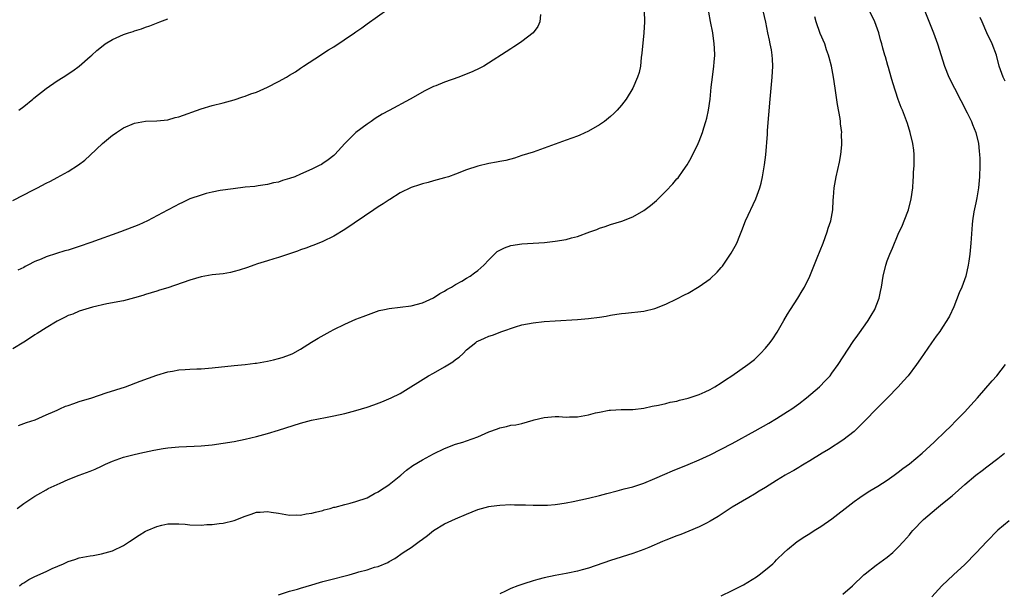
# Model space of a CAD drawing. Units: inches. Extents: x 2508000 to 2511000, y 1509000 to 1512000.
# Drawn here: x 2509618 to 2509796, y 1511060 to 1511163 of the extents above; entities that cross this region are included whole.
import ezdxf

# ---------------------------------------------------------------- set-up
doc = ezdxf.new("R2010")
doc.units = ezdxf.units.IN
doc.header["$MEASUREMENT"] = 0
doc.layers.add('LD25081509_10ft', color=70, linetype='Continuous')

msp = doc.modelspace()

# ---------------------------------------------------------------- linework, layer by layer
at = {"layer": 'LD25081509_10ft'}
for points, elevation in [([(2509617, 1511130.68), (2509619, 1511131.7), (2509620.51, 1511132.51), (2509621.47, 1511133), (2509623, 1511133.84), (2509623.79, 1511134.21), (2509625, 1511134.88), (2509627, 1511135.95), (2509628.86, 1511137.14), (2509630.03, 1511137.97), (2509631, 1511138.91), (2509633.22, 1511141), (2509635, 1511142.48), (2509635.31, 1511142.69), (2509635.74, 1511143), (2509637, 1511143.81), (2509639, 1511144.66), (2509641, 1511145.01), (2509643, 1511145.1), (2509645, 1511145.31), (2509646.32, 1511145.68), (2509647, 1511145.83), (2509651, 1511147.28), (2509653, 1511147.85), (2509655, 1511148.34), (2509657, 1511148.89), (2509658.57, 1511149.43), (2509659, 1511149.55), (2509660.02, 1511149.98), (2509661, 1511150.3), (2509663, 1511151.19), (2509665, 1511152.22), (2509666.44, 1511153), (2509666.79, 1511153.21), (2509667, 1511153.35), (2509668.05, 1511153.95), (2509669, 1511154.64), (2509669.54, 1511155), (2509672.58, 1511157), (2509673, 1511157.25), (2509674.06, 1511157.94), (2509675, 1511158.5), (2509678.71, 1511161), (2509679, 1511161.22), (2509680.05, 1511161.95), (2509681, 1511162.66), (2509684.73, 1511165.27)], 7610), ([(2509781.54, 1511165.54), (2509783.33, 1511161), (2509784.06, 1511159), (2509785.32, 1511155), (2509786.15, 1511153), (2509787.15, 1511151), (2509789.46, 1511146.54), (2509790.21, 1511145), (2509790.41, 1511144.41), (2509790.99, 1511143), (2509791.48, 1511141), (2509791.59, 1511139.59), (2509791.68, 1511139), (2509791.7, 1511138.3), (2509791.7, 1511137), (2509791.65, 1511135), (2509791.49, 1511133), (2509791.18, 1511131.18), (2509791.14, 1511130.86), (2509791, 1511130.27), (2509790.66, 1511128.66), (2509790.42, 1511127), (2509790.35, 1511126.35), (2509790.13, 1511123), (2509789.91, 1511121), (2509789.72, 1511119.72), (2509789.63, 1511119), (2509789.19, 1511117), (2509788.46, 1511115), (2509788.02, 1511113.98), (2509787, 1511111.45), (2509786.22, 1511109.78), (2509785.77, 1511109), (2509785, 1511107.75), (2509784.49, 1511107), (2509783.85, 1511106.15), (2509783, 1511104.96), (2509781.68, 1511103), (2509781, 1511102.06), (2509780.3, 1511101), (2509778.75, 1511099), (2509777.95, 1511098.05), (2509777, 1511096.99), (2509775.07, 1511095), (2509773, 1511092.94), (2509771.06, 1511090.94), (2509769, 1511088.93), (2509767, 1511087.36), (2509764.37, 1511085.63), (2509763.24, 1511085), (2509761, 1511083.6), (2509759.99, 1511083), (2509759.39, 1511082.61), (2509759, 1511082.41), (2509758.13, 1511081.87), (2509757, 1511081.27), (2509756.54, 1511081), (2509755, 1511080.06), (2509753, 1511078.79), (2509751.88, 1511078.12), (2509751, 1511077.55), (2509750.01, 1511077), (2509747, 1511075.25), (2509744.44, 1511073.56), (2509743, 1511072.66), (2509742.33, 1511072.33), (2509741, 1511071.64), (2509739.13, 1511070.87), (2509737.7, 1511070.3), (2509737, 1511070.05), (2509735, 1511069.25), (2509734.39, 1511069), (2509731.93, 1511067.93), (2509731, 1511067.54), (2509729, 1511066.84), (2509725, 1511065.6), (2509721, 1511064.17), (2509719.88, 1511063.88), (2509719, 1511063.62), (2509717.3, 1511063.3), (2509717, 1511063.23), (2509715, 1511062.86), (2509713, 1511062.42), (2509711.88, 1511062.12), (2509711, 1511061.87), (2509709.34, 1511061.34), (2509708.81, 1511061.19), (2509708.26, 1511061), (2509707, 1511060.5), (2509706.01, 1511060.01), (2509705, 1511059.54)], 7540), ([(2509731.08, 1511165), (2509731.11, 1511163), (2509731.01, 1511161), (2509730.68, 1511157.32), (2509730.55, 1511156.55), (2509730.39, 1511155), (2509730.16, 1511153.84), (2509729.88, 1511153), (2509729.03, 1511151), (2509727.81, 1511149), (2509727, 1511147.91), (2509726.21, 1511147), (2509725.6, 1511146.4), (2509725, 1511145.86), (2509723.9, 1511145), (2509723, 1511144.36), (2509721, 1511143.23), (2509719.47, 1511142.53), (2509719, 1511142.33), (2509717, 1511141.58), (2509713, 1511140.15), (2509711, 1511139.46), (2509709, 1511138.8), (2509707.63, 1511138.37), (2509706.06, 1511137.94), (2509705, 1511137.75), (2509704.39, 1511137.61), (2509703, 1511137.4), (2509701, 1511136.91), (2509699, 1511136.21), (2509697, 1511135.44), (2509695.7, 1511135), (2509695, 1511134.78), (2509693, 1511134.25), (2509692.04, 1511133.96), (2509691, 1511133.69), (2509690.49, 1511133.51), (2509689, 1511133.02), (2509687, 1511132.05), (2509685.11, 1511130.89), (2509685, 1511130.84), (2509683.92, 1511130.08), (2509683, 1511129.54), (2509682.2, 1511129), (2509677, 1511125.42), (2509675, 1511124.23), (2509673, 1511123.29), (2509671.37, 1511122.63), (2509671, 1511122.5), (2509669.93, 1511122.07), (2509669, 1511121.75), (2509668.46, 1511121.54), (2509666.81, 1511121), (2509665, 1511120.38), (2509664.13, 1511120.13), (2509663, 1511119.76), (2509661.22, 1511119.22), (2509660.56, 1511119), (2509659.41, 1511118.59), (2509657.9, 1511118.1), (2509657, 1511117.83), (2509656.32, 1511117.68), (2509655, 1511117.43), (2509653, 1511117.22), (2509651, 1511116.87), (2509649, 1511116.26), (2509645, 1511114.92), (2509643.53, 1511114.47), (2509643, 1511114.28), (2509642, 1511114), (2509641, 1511113.66), (2509640.47, 1511113.53), (2509639, 1511113.08), (2509637, 1511112.57), (2509633.97, 1511111.97), (2509631.38, 1511111.38), (2509629, 1511110.68), (2509627.84, 1511110.16), (2509627, 1511109.89), (2509626.43, 1511109.57), (2509625, 1511108.88), (2509623, 1511107.68), (2509621.39, 1511106.61), (2509621, 1511106.38), (2509620.18, 1511105.82), (2509618.96, 1511105.04), (2509617, 1511103.88)], 7590), ([(2509617.76, 1511075), (2509619, 1511075.89), (2509621, 1511077.24), (2509621.52, 1511077.52), (2509623, 1511078.37), (2509623.39, 1511078.61), (2509625, 1511079.34), (2509625.57, 1511079.57), (2509627, 1511080.23), (2509628.99, 1511081.01), (2509631, 1511081.76), (2509631.88, 1511082.12), (2509633, 1511082.64), (2509633.26, 1511082.74), (2509633.76, 1511083), (2509635, 1511083.54), (2509637, 1511084.25), (2509638.71, 1511084.71), (2509639.92, 1511085), (2509642.46, 1511085.54), (2509644.15, 1511085.85), (2509645, 1511085.97), (2509647, 1511086.14), (2509649.75, 1511086.25), (2509651, 1511086.33), (2509653, 1511086.51), (2509655, 1511086.77), (2509657, 1511087.1), (2509659, 1511087.52), (2509661, 1511088.03), (2509663, 1511088.57), (2509665, 1511089.16), (2509669, 1511090.41), (2509670.95, 1511090.95), (2509673.47, 1511091.47), (2509675, 1511091.73), (2509677, 1511092.15), (2509679, 1511092.7), (2509681, 1511093.33), (2509682.24, 1511093.76), (2509683.7, 1511094.3), (2509685.38, 1511095), (2509687, 1511095.8), (2509692.12, 1511099), (2509693, 1511099.46), (2509695, 1511100.58), (2509696.49, 1511101.51), (2509697, 1511101.91), (2509697.64, 1511102.36), (2509698.39, 1511103), (2509699, 1511103.65), (2509700.63, 1511105), (2509700.84, 1511105.16), (2509701, 1511105.26), (2509702.2, 1511105.8), (2509703, 1511106.14), (2509703.66, 1511106.34), (2509705.33, 1511107), (2509707.85, 1511107.85), (2509709, 1511108.18), (2509711, 1511108.55), (2509713, 1511108.78), (2509715, 1511108.93), (2509719, 1511109.17), (2509721, 1511109.33), (2509723, 1511109.6), (2509724.21, 1511109.79), (2509725, 1511109.95), (2509726.13, 1511110.13), (2509727, 1511110.25), (2509727.69, 1511110.31), (2509731, 1511110.69), (2509733, 1511111.16), (2509735, 1511111.93), (2509737, 1511112.89), (2509738.39, 1511113.61), (2509739, 1511113.95), (2509741, 1511115.12), (2509743, 1511116.53), (2509744.27, 1511117.73), (2509745, 1511118.55), (2509745.2, 1511118.8), (2509746.82, 1511121.18), (2509747.54, 1511122.46), (2509747.79, 1511123), (2509748.34, 1511124.34), (2509748.75, 1511125.25), (2509749.41, 1511127), (2509751.23, 1511131), (2509751.97, 1511133), (2509752.2, 1511133.8), (2509752.48, 1511135), (2509752.84, 1511137.16), (2509753.03, 1511138.97), (2509753.33, 1511142.67), (2509753.37, 1511143.37), (2509753.83, 1511149), (2509754.01, 1511151), (2509754.22, 1511153), (2509754.34, 1511155), (2509754.25, 1511156.25), (2509754.21, 1511157), (2509754.06, 1511157.94), (2509753.87, 1511159), (2509753.7, 1511159.7), (2509753.45, 1511161), (2509753.03, 1511162.97), (2509752.56, 1511165)], 7570), ([(2509712.34, 1511164.34), (2509712.25, 1511163), (2509711.85, 1511162.15), (2509711, 1511160.99), (2509709, 1511159.46), (2509708.34, 1511159), (2509707.54, 1511158.46), (2509707, 1511158.14), (2509702.12, 1511155), (2509701.39, 1511154.61), (2509700.02, 1511153.98), (2509698.61, 1511153.39), (2509697.6, 1511153), (2509695, 1511152.1), (2509693.46, 1511151.46), (2509693, 1511151.28), (2509691.47, 1511150.53), (2509688.77, 1511149), (2509685.01, 1511146.99), (2509683.72, 1511146.28), (2509682.49, 1511145.51), (2509681.75, 1511145), (2509681, 1511144.52), (2509679, 1511143), (2509676.98, 1511141.02), (2509675.16, 1511139), (2509675, 1511138.84), (2509673.97, 1511138.03), (2509673, 1511137.37), (2509672.77, 1511137.23), (2509672.35, 1511137), (2509671, 1511136.35), (2509669, 1511135.44), (2509667.96, 1511135), (2509667, 1511134.64), (2509665.72, 1511134.28), (2509665, 1511134.02), (2509664.12, 1511133.88), (2509663, 1511133.56), (2509661.32, 1511133.32), (2509660.75, 1511133.25), (2509659, 1511133.09), (2509656.81, 1511132.81), (2509654.47, 1511132.47), (2509653, 1511132.2), (2509651.93, 1511131.93), (2509651, 1511131.67), (2509649, 1511130.98), (2509647.66, 1511130.34), (2509647, 1511130.04), (2509646.34, 1511129.66), (2509644.95, 1511128.95), (2509641.34, 1511127), (2509639.74, 1511126.26), (2509636.48, 1511125), (2509631.09, 1511123.09), (2509629, 1511122.37), (2509627, 1511121.73), (2509626.42, 1511121.58), (2509624.87, 1511121.13), (2509623, 1511120.51), (2509622.09, 1511120.09), (2509621, 1511119.63), (2509619.71, 1511119), (2509619.24, 1511118.76), (2509619, 1511118.59), (2509617.9, 1511118.1)], 7600), ([(2509618, 1511090), (2509619, 1511090.33), (2509619.45, 1511090.55), (2509621.02, 1511091.02), (2509623, 1511091.91), (2509624.59, 1511092.59), (2509625, 1511092.79), (2509625.5, 1511093), (2509626.53, 1511093.47), (2509627, 1511093.62), (2509628, 1511094), (2509629, 1511094.32), (2509631.25, 1511095), (2509633.88, 1511095.88), (2509637.38, 1511097), (2509639.98, 1511098.02), (2509643, 1511099.11), (2509645, 1511099.72), (2509645.84, 1511099.84), (2509647, 1511100.08), (2509648.12, 1511100.12), (2509649, 1511100.21), (2509650.23, 1511100.23), (2509651, 1511100.27), (2509653, 1511100.4), (2509657, 1511100.83), (2509659, 1511101.02), (2509660.76, 1511101.24), (2509661, 1511101.26), (2509663, 1511101.62), (2509664.11, 1511101.89), (2509665, 1511102.12), (2509665.69, 1511102.31), (2509667.18, 1511102.82), (2509667.57, 1511103), (2509669, 1511103.79), (2509670.96, 1511105.04), (2509672.19, 1511105.81), (2509674.34, 1511107), (2509675, 1511107.35), (2509677, 1511108.35), (2509679, 1511109.2), (2509680.32, 1511109.68), (2509681.75, 1511110.25), (2509683.22, 1511110.78), (2509684.17, 1511111), (2509685, 1511111.17), (2509689, 1511111.65), (2509691, 1511112.16), (2509693, 1511113.08), (2509694.13, 1511113.87), (2509695, 1511114.29), (2509695.42, 1511114.58), (2509696.25, 1511115), (2509697, 1511115.49), (2509698.12, 1511116.12), (2509699, 1511116.65), (2509699.63, 1511117), (2509700.39, 1511117.61), (2509701, 1511118.01), (2509702.1, 1511119), (2509703, 1511119.95), (2509704.04, 1511121), (2509704.54, 1511121.46), (2509705.86, 1511122.14), (2509707, 1511122.54), (2509709, 1511122.85), (2509711.04, 1511122.96), (2509713.09, 1511123.09), (2509715, 1511123.31), (2509717, 1511123.66), (2509717.92, 1511123.92), (2509719, 1511124.2), (2509721.27, 1511125), (2509722.53, 1511125.47), (2509723, 1511125.67), (2509724.01, 1511125.99), (2509725, 1511126.34), (2509727.04, 1511126.96), (2509729, 1511127.76), (2509731, 1511128.91), (2509732.21, 1511129.79), (2509733.31, 1511130.69), (2509735, 1511132.36), (2509736.28, 1511133.72), (2509737, 1511134.6), (2509737.19, 1511134.81), (2509738.11, 1511136.11), (2509738.86, 1511137.14), (2509739.59, 1511138.41), (2509740.81, 1511141), (2509741, 1511141.45), (2509741.61, 1511143), (2509741.85, 1511143.85), (2509742.24, 1511145), (2509742.42, 1511145.58), (2509742.69, 1511147), (2509742.98, 1511149), (2509743.2, 1511151.2), (2509743.4, 1511153), (2509743.66, 1511155), (2509743.71, 1511155.71), (2509743.82, 1511157), (2509743.78, 1511158.22), (2509743.74, 1511159), (2509743.47, 1511161), (2509743.08, 1511163.08), (2509742.74, 1511164.74)], 7580), ([(2509618.1, 1511147), (2509619, 1511147.71), (2509620.6, 1511149), (2509620.81, 1511149.19), (2509623, 1511150.92), (2509625, 1511152.32), (2509626.09, 1511153), (2509627.85, 1511154.15), (2509629.01, 1511154.99), (2509631, 1511156.71), (2509631.3, 1511157), (2509632.19, 1511157.81), (2509633, 1511158.5), (2509633.66, 1511159), (2509635, 1511159.82), (2509637, 1511160.7), (2509637.88, 1511161), (2509638.73, 1511161.27), (2509639, 1511161.37), (2509640.25, 1511161.75), (2509641, 1511162.03), (2509641.73, 1511162.27), (2509643.54, 1511163), (2509645, 1511163.53)], 7620), ([(2509618.18, 1511061), (2509618.65, 1511061.35), (2509619, 1511061.55), (2509619.88, 1511062.12), (2509621, 1511062.67), (2509623, 1511063.59), (2509624.13, 1511064.13), (2509626.14, 1511065), (2509626.73, 1511065.27), (2509627, 1511065.42), (2509628.23, 1511065.77), (2509629, 1511066.03), (2509631, 1511066.39), (2509631.49, 1511066.51), (2509633, 1511066.76), (2509635, 1511067.32), (2509637, 1511068.27), (2509638.06, 1511069), (2509639.85, 1511070.15), (2509641, 1511070.87), (2509641.28, 1511071), (2509643, 1511071.7), (2509643.95, 1511071.95), (2509645, 1511072.18), (2509647, 1511072.23), (2509648.12, 1511072.12), (2509649, 1511072.05), (2509651, 1511071.99), (2509652.07, 1511072.07), (2509653, 1511072.11), (2509654.28, 1511072.28), (2509655, 1511072.34), (2509657, 1511072.82), (2509659, 1511073.61), (2509660.05, 1511073.95), (2509661, 1511074.29), (2509661.69, 1511074.31), (2509663, 1511074.45), (2509663.69, 1511074.31), (2509665, 1511074.13), (2509667, 1511073.77), (2509668.19, 1511073.81), (2509669, 1511073.77), (2509670, 1511074), (2509671, 1511074.12), (2509671.67, 1511074.33), (2509673, 1511074.64), (2509673.28, 1511074.72), (2509674.33, 1511075), (2509675, 1511075.2), (2509675.25, 1511075.25), (2509677, 1511075.73), (2509677.95, 1511075.95), (2509679, 1511076.23), (2509681, 1511076.93), (2509682.33, 1511077.67), (2509683, 1511078.01), (2509683.6, 1511078.4), (2509684.57, 1511079), (2509685, 1511079.31), (2509687.12, 1511081), (2509688.11, 1511081.89), (2509689.26, 1511082.74), (2509691, 1511083.78), (2509693, 1511084.85), (2509695, 1511085.81), (2509697, 1511086.59), (2509698.32, 1511087), (2509699, 1511087.23), (2509701, 1511087.97), (2509703, 1511088.83), (2509704.59, 1511089.41), (2509705, 1511089.6), (2509706.2, 1511089.8), (2509707, 1511090.06), (2509707.87, 1511090.13), (2509709, 1511090.37), (2509711, 1511090.93), (2509711.22, 1511091), (2509713, 1511091.46), (2509715, 1511091.64), (2509715.63, 1511091.63), (2509717, 1511091.53), (2509717.56, 1511091.56), (2509719, 1511091.56), (2509721, 1511091.94), (2509722.26, 1511092.26), (2509723, 1511092.43), (2509724.76, 1511092.76), (2509725, 1511092.79), (2509726.9, 1511092.9), (2509729, 1511092.91), (2509731, 1511093.13), (2509732.51, 1511093.49), (2509733.66, 1511093.66), (2509735, 1511094), (2509735.78, 1511094.22), (2509737, 1511094.41), (2509737.44, 1511094.56), (2509739, 1511094.91), (2509741, 1511095.61), (2509742.1, 1511096.1), (2509743, 1511096.52), (2509743.85, 1511097), (2509745, 1511097.7), (2509745.77, 1511098.23), (2509746.93, 1511099), (2509749.79, 1511101), (2509751, 1511101.96), (2509752.12, 1511103), (2509753, 1511103.96), (2509753.82, 1511105), (2509754.32, 1511105.68), (2509755.1, 1511106.9), (2509756.29, 1511109), (2509757, 1511110.12), (2509757.52, 1511111), (2509758.83, 1511113), (2509759.64, 1511114.36), (2509760.05, 1511115), (2509761.03, 1511117), (2509762.33, 1511120.33), (2509763.41, 1511123), (2509764.17, 1511125), (2509764.34, 1511125.66), (2509764.78, 1511127), (2509765.14, 1511129), (2509765.25, 1511130.75), (2509765.31, 1511131.31), (2509765.41, 1511133), (2509765.74, 1511135), (2509766.39, 1511137.61), (2509766.63, 1511139), (2509766.77, 1511140.77), (2509766.81, 1511141), (2509766.76, 1511142.76), (2509766.77, 1511143), (2509766.56, 1511144.56), (2509766.54, 1511145), (2509766.47, 1511145.53), (2509766.03, 1511148.03), (2509765.61, 1511151), (2509765.29, 1511153), (2509764.9, 1511155), (2509764.53, 1511156.53), (2509764.39, 1511157), (2509764.04, 1511157.96), (2509763.7, 1511159), (2509762.89, 1511160.89), (2509762.15, 1511163), (2509761.89, 1511163.89)], 7560), ([(2509665, 1511059.38), (2509667, 1511060.01), (2509668.41, 1511060.41), (2509669, 1511060.59), (2509671, 1511061.15), (2509672.39, 1511061.61), (2509673, 1511061.75), (2509673.97, 1511062.03), (2509677.8, 1511063), (2509679, 1511063.34), (2509679.5, 1511063.5), (2509681, 1511063.9), (2509682.34, 1511064.34), (2509683, 1511064.5), (2509684.77, 1511065.23), (2509685, 1511065.37), (2509686.05, 1511065.96), (2509687.5, 1511067), (2509689, 1511067.92), (2509690.41, 1511069), (2509691, 1511069.41), (2509691.91, 1511070.09), (2509693, 1511070.98), (2509695, 1511072.18), (2509697, 1511073.1), (2509699, 1511073.96), (2509701, 1511074.79), (2509703, 1511075.35), (2509703.41, 1511075.41), (2509705, 1511075.6), (2509707, 1511075.68), (2509707.65, 1511075.65), (2509709, 1511075.66), (2509709.62, 1511075.62), (2509711, 1511075.6), (2509711.57, 1511075.57), (2509713, 1511075.57), (2509713.59, 1511075.59), (2509715, 1511075.71), (2509715.81, 1511075.81), (2509717, 1511076.02), (2509718.27, 1511076.27), (2509721, 1511076.87), (2509723, 1511077.33), (2509724.33, 1511077.67), (2509726.18, 1511078.18), (2509727.49, 1511078.51), (2509729, 1511078.93), (2509731, 1511079.58), (2509733, 1511080.4), (2509734.8, 1511081.2), (2509736.2, 1511081.8), (2509739, 1511082.96), (2509741, 1511083.8), (2509743, 1511084.7), (2509745, 1511085.69), (2509747, 1511086.76), (2509751.11, 1511089), (2509753.59, 1511090.41), (2509755, 1511091.25), (2509757, 1511092.5), (2509757.75, 1511093), (2509759, 1511093.93), (2509760.38, 1511095), (2509762.74, 1511097), (2509763.87, 1511098.13), (2509764.66, 1511099), (2509765, 1511099.44), (2509766.11, 1511101), (2509768.84, 1511105.16), (2509769.67, 1511106.33), (2509771, 1511108.18), (2509771.55, 1511109), (2509772.1, 1511109.9), (2509772.74, 1511111), (2509773, 1511111.63), (2509773.53, 1511113), (2509773.79, 1511114.21), (2509773.94, 1511115), (2509774.26, 1511117), (2509774.74, 1511119), (2509775, 1511119.76), (2509775.48, 1511121), (2509775.93, 1511122.07), (2509777, 1511124.58), (2509777.75, 1511126.25), (2509778.07, 1511127), (2509778.83, 1511129), (2509779.34, 1511131), (2509779.61, 1511133), (2509779.71, 1511134.29), (2509779.75, 1511135), (2509779.77, 1511135.77), (2509779.85, 1511137), (2509779.85, 1511139), (2509779.78, 1511139.78), (2509779.63, 1511141), (2509779.15, 1511143), (2509778.63, 1511144.63), (2509777.74, 1511147), (2509777.51, 1511147.51), (2509776.96, 1511148.96), (2509775.98, 1511151.98), (2509775.72, 1511153), (2509775.23, 1511154.77), (2509775.12, 1511155.12), (2509774.67, 1511156.67), (2509774.59, 1511157), (2509774.22, 1511158.22), (2509774.03, 1511159), (2509773.78, 1511159.78), (2509773.46, 1511161), (2509772.77, 1511163), (2509771.82, 1511165)], 7550), ([(2509796.29, 1511152.29), (2509795.92, 1511153), (2509795.24, 1511155), (2509794.71, 1511157), (2509793.96, 1511159), (2509793, 1511161), (2509792.13, 1511163), (2509791.81, 1511163.81)], 7530), ([(2509745, 1511059.21), (2509747, 1511060.13), (2509748.68, 1511061), (2509749, 1511061.18), (2509751.35, 1511062.65), (2509751.86, 1511063), (2509753, 1511063.89), (2509754.3, 1511065), (2509754.66, 1511065.34), (2509755, 1511065.69), (2509756.35, 1511067), (2509757, 1511067.58), (2509758.73, 1511069), (2509760.09, 1511069.91), (2509761, 1511070.45), (2509761.8, 1511071), (2509763, 1511071.73), (2509765, 1511073.11), (2509766.07, 1511073.93), (2509767.39, 1511075), (2509769, 1511076.26), (2509770.06, 1511077), (2509771, 1511077.62), (2509771.85, 1511078.15), (2509773.29, 1511079), (2509775, 1511080.13), (2509776.26, 1511081), (2509777, 1511081.54), (2509777.81, 1511082.19), (2509779, 1511083.08), (2509781.28, 1511085), (2509783.47, 1511087), (2509785.58, 1511089), (2509786.28, 1511089.72), (2509787.59, 1511091), (2509789, 1511092.48), (2509789.52, 1511093), (2509791.32, 1511095), (2509793.95, 1511098.05), (2509794.81, 1511099), (2509796.35, 1511101)], 7530), ([(2509767, 1511059.46), (2509768.7, 1511061), (2509770.78, 1511063), (2509771, 1511063.19), (2509773, 1511064.73), (2509775, 1511066.19), (2509775.99, 1511067), (2509777, 1511067.97), (2509777.95, 1511069), (2509779, 1511070.22), (2509779.34, 1511070.66), (2509779.65, 1511071), (2509781.56, 1511073), (2509782.35, 1511073.65), (2509783.88, 1511075), (2509785, 1511075.88), (2509786.7, 1511077.3), (2509789, 1511079.3), (2509791, 1511080.99), (2509792.12, 1511081.88), (2509793, 1511082.52), (2509795, 1511084.04), (2509796.19, 1511085)], 7520), ([(2509797, 1511072.75), (2509795, 1511071.04), (2509793, 1511069.02), (2509791.05, 1511066.95), (2509789, 1511064.88), (2509786.95, 1511063), (2509784.86, 1511061), (2509783.08, 1511059)], 7510)]:
    msp.add_lwpolyline(points, dxfattribs=dict(at, elevation=elevation))

doc.saveas('drawing.dxf')
